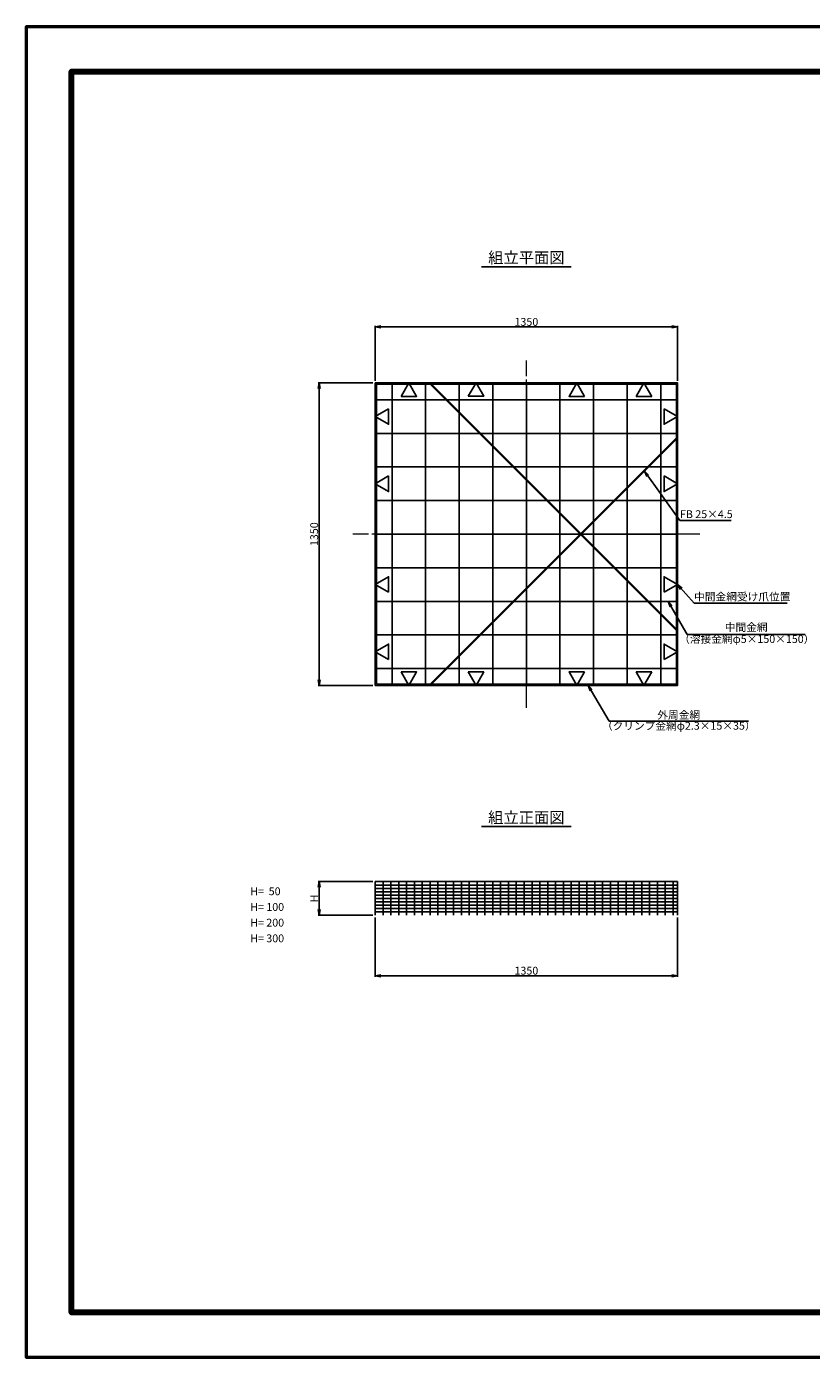
# Model space of a CAD drawing. Units: millimetres. Extents: x 0 to 8410, y 0 to 5940.
# Drawn here: x 0 to 3504, y 0 to 5940 of the extents above; entities that cross this region are included whole.
import ezdxf
from ezdxf.enums import TextEntityAlignment as Align

# ---------------------------------------------------------------- set-up
doc = ezdxf.new("R2010")
doc.units = ezdxf.units.MM
doc.header["$LTSCALE"] = 10
doc.linetypes.add('_SXF_LINETYPE_chain', pattern=[18.5, 12, -1.5, 3.5, -1.5])
doc.layers.get('0').update_dxf_attribs({"lineweight": 13})
doc.layers.get('DEFPOINTS').update_dxf_attribs({"lineweight": 13})
for name, color, linetype, lineweight in [('D-BMK', 2, '_SXF_LINETYPE_chain', 13), ('D-STR', 1, 'Continuous', 25), ('D-STR-DIM', 7, 'Continuous', 13), ('D-STR-HTXT', 7, 'Continuous', 13), ('D-TTL', 7, 'Continuous', 140), ('D-TTL-FRAM', 7, 'Continuous', 50), ('D-TTL-LINE', 7, 'Continuous', 25), ('D-TTL-TXT', 7, 'Continuous', 13)]:
    doc.layers.add(name, color=color, linetype=linetype, lineweight=lineweight)
doc.styles.add('MSゴシック', font='txt')
doc.styles.add('ＭＳ ゴシック', font='txt')
doc.dimstyles.new('DIM10', dxfattribs={"dimscale": 10, "dimtxt": 3.5, "dimasz": 2.5, "dimexe": 0.5, "dimexo": 1, "dimgap": 0.5, "dimtad": 1, "dimdec": 0, "dimzin": 0, "dimdsep": 46, "dimtxsty": 'MSゴシック', "dimblk": 'OPEN', "dimcen": 1, "dimadec": 0, "dimazin": 0, "dimtfac": 1, "dimtdec": 0, "dimtmove": 2, "dimatfit": 3, "dimldrblk": 'OPEN', "dimfxl": 0, "dimtolj": 1, "dimtzin": 0, "dimarcsym": 0})
doc.dimstyles.new('DIM5', dxfattribs={"dimscale": 10, "dimtxt": 3.5, "dimasz": 2.5, "dimexe": 0.5, "dimexo": 1, "dimgap": 0.5, "dimtad": 1, "dimdec": 0, "dimlfac": 0.5, "dimzin": 0, "dimdsep": 46, "dimtxsty": 'ＭＳ ゴシック', "dimblk": 'OPEN', "dimcen": 1, "dimadec": 0, "dimazin": 0, "dimtfac": 1, "dimtdec": 0, "dimtmove": 2, "dimatfit": 3, "dimldrblk": 'OPEN', "dimfxl": 0, "dimtolj": 1, "dimtzin": 0, "dimarcsym": 0})

# ---------------------------------------------------------------- blocks, each defined once
blk = doc.blocks.new('_Open')
at = {"color": 0, "linetype": 'ByBlock', "lineweight": -2}
for p, q in [((-1, 0.17), (0, 0)), ((-1, -0.17), (0, 0)), ((0, 0), (-1, 0))]:
    blk.add_line(p, q, dxfattribs=at)
blk = doc.blocks.new('*D1')
at = {"layer": 'D-STR-DIM', "color": 0, "lineweight": -2}
for p, q in [((1546.4, 2123.5), (1301.4, 2123.5)), ((1306.4, 2098.5), (1306.4, 1998.5)), ((1546.4, 1973.5), (1301.4, 1973.5))]:
    blk.add_line(p, q, dxfattribs=at)
at = {"layer": 'DEFPOINTS', "color": 0}
for p in [(1556.4, 2123.5), (1306.4, 1973.5), (1556.4, 1973.5)]:
    blk.add_point(p, dxfattribs=at)
at = {"layer": 'D-STR-DIM', "color": 0, "lineweight": -2, "xscale": 25, "yscale": 25, "zscale": 25}
for p, rotation in [((1306.4, 2123.5), 90), ((1306.4, 1973.5), 270)]:
    blk.add_blockref('_Open', p, dxfattribs=dict(at, rotation=rotation))
at = {"layer": 'D-STR-DIM', "color": 0, "insert": (1283.9, 2048.5), "char_height": 35, "attachment_point": 5, "rotation": 90, "style": 'MSゴシック'}
blk.add_mtext('\\A1;H', dxfattribs=at)
blk = doc.blocks.new('*D2')
at = {"layer": 'D-STR-DIM', "color": 0, "lineweight": -2}
for p, q in [((1556.4, 1963.5), (1556.4, 1698.5)), ((2906.4, 1963.5), (2906.4, 1698.5)), ((1581.4, 1703.5), (2881.4, 1703.5))]:
    blk.add_line(p, q, dxfattribs=at)
at = {"layer": 'DEFPOINTS', "color": 0}
for p in [(1556.4, 1973.5), (2906.4, 1973.5), (2906.4, 1703.5)]:
    blk.add_point(p, dxfattribs=at)
at = {"layer": 'D-STR-DIM', "color": 0, "lineweight": -2, "xscale": 25, "yscale": 25, "zscale": 25, "rotation": 180}
blk.add_blockref('_Open', (1556.4, 1703.5), dxfattribs=at)
at = {"layer": 'D-STR-DIM', "color": 0, "lineweight": -2, "xscale": 25, "yscale": 25, "zscale": 25}
blk.add_blockref('_Open', (2906.4, 1703.5), dxfattribs=at)
at = {"layer": 'D-STR-DIM', "color": 0, "insert": (2231.4, 1726), "char_height": 35, "attachment_point": 5, "style": 'MSゴシック'}
blk.add_mtext('\\A1;1350', dxfattribs=at)
blk = doc.blocks.new('*D6')
at = {"layer": 'D-STR-DIM', "color": 0, "lineweight": -2}
for p, q in [((1546.4, 4349.5), (1301.4, 4349.5)), ((1306.4, 4324.5), (1306.4, 3024.5)), ((1546.4, 2999.5), (1301.4, 2999.5))]:
    blk.add_line(p, q, dxfattribs=at)
at = {"layer": 'DEFPOINTS', "color": 0}
for p in [(1556.4, 4349.5), (1306.4, 2999.5), (1556.4, 2999.5)]:
    blk.add_point(p, dxfattribs=at)
at = {"layer": 'D-STR-DIM', "color": 0, "lineweight": -2, "xscale": 25, "yscale": 25, "zscale": 25}
for p, rotation in [((1306.4, 4349.5), 90), ((1306.4, 2999.5), 270)]:
    blk.add_blockref('_Open', p, dxfattribs=dict(at, rotation=rotation))
at = {"layer": 'D-STR-DIM', "color": 0, "insert": (1283.9, 3674.5), "char_height": 35, "attachment_point": 5, "rotation": 90, "style": 'MSゴシック'}
blk.add_mtext('\\A1;1350', dxfattribs=at)
blk = doc.blocks.new('*D7')
at = {"layer": 'D-STR-DIM', "color": 0, "lineweight": -2}
for p, q in [((1556.4, 4359.5), (1556.4, 4604.5)), ((1581.4, 4599.5), (2881.4, 4599.5)), ((2906.4, 4359.5), (2906.4, 4604.5))]:
    blk.add_line(p, q, dxfattribs=at)
at = {"layer": 'DEFPOINTS', "color": 0}
for p in [(2906.4, 4599.5), (1556.4, 4349.5), (2906.4, 4349.5)]:
    blk.add_point(p, dxfattribs=at)
at = {"layer": 'D-STR-DIM', "color": 0, "lineweight": -2, "xscale": 25, "yscale": 25, "zscale": 25, "rotation": 180}
blk.add_blockref('_Open', (1556.4, 4599.5), dxfattribs=at)
at = {"layer": 'D-STR-DIM', "color": 0, "lineweight": -2, "xscale": 25, "yscale": 25, "zscale": 25}
blk.add_blockref('_Open', (2906.4, 4599.5), dxfattribs=at)
at = {"layer": 'D-STR-DIM', "color": 0, "insert": (2231.4, 4622), "char_height": 35, "attachment_point": 5, "style": 'MSゴシック'}
blk.add_mtext('\\A1;1350', dxfattribs=at)

msp = doc.modelspace()

# ---------------------------------------------------------------- linework, layer by layer
at = {"layer": 'D-BMK'}
for p, q in [((2231.4, 2899.5), (2231.4, 4449.5)), ((3006.4, 3674.5), (1456.4, 3674.5))]:
    msp.add_line(p, q, dxfattribs=at)
at = {"layer": 'D-STR'}
for p, q in [((1631.4, 4344.5), (1631.4, 3004.5)), ((1781.4, 4344.5), (1781.4, 3004.5)), ((1801.1, 4344.5), (2901.4, 3244.1)), ((2901.4, 3250.5), (1807.4, 4344.5)), ((1931.4, 4344.5), (1931.4, 3004.5)), ((2081.4, 4344.5), (2081.4, 3004.5)), ((2231.4, 4344.5), (2231.4, 3004.5)), ((2381.4, 4344.5), (2381.4, 3004.5)), ((2531.4, 4344.5), (2531.4, 3004.5)), ((2681.4, 4344.5), (2681.4, 3004.5)), ((2831.4, 4344.5), (2831.4, 3004.5)), ((2901.4, 4274.5), (1561.4, 4274.5)), ((2901.4, 4124.5), (1561.4, 4124.5)), ((2901.4, 4104.9), (2474.2, 3677.7)), ((2477.4, 3674.5), (2901.4, 4098.5)), ((2901.4, 3974.5), (1561.4, 3974.5)), ((2901.4, 3824.5), (1561.4, 3824.5)), ((2901.4, 3674.5), (1561.4, 3674.5)), ((2471.1, 3674.5), (1801.1, 3004.5)), ((1807.4, 3004.5), (2474.2, 3671.3)), ((2901.4, 3524.5), (1561.4, 3524.5)), ((2901.4, 3374.5), (1561.4, 3374.5)), ((2901.4, 3224.5), (1561.4, 3224.5)), ((2901.4, 3074.5), (1561.4, 3074.5)), ((1556.4, 2123.5), (2906.4, 2123.5)), ((1556.4, 2123.5), (1556.4, 1973.5)), ((1556.4, 2108.5), (2906.4, 2108.5)), ((1556.4, 2093.5), (2906.4, 2093.5)), ((1591.4, 2123.5), (1591.4, 1973.5)), ((1626.4, 2123.5), (1626.4, 1973.5)), ((1661.4, 2123.5), (1661.4, 1973.5)), ((1696.4, 2123.5), (1696.4, 1973.5)), ((1731.4, 2123.5), (1731.4, 1973.5)), ((1766.4, 2123.5), (1766.4, 1973.5)), ((1801.4, 2123.5), (1801.4, 1973.5)), ((1836.4, 2123.5), (1836.4, 1973.5)), ((1871.4, 2123.5), (1871.4, 1973.5)), ((1906.4, 2123.5), (1906.4, 1973.5)), ((1941.4, 2123.5), (1941.4, 1973.5)), ((1976.4, 2123.5), (1976.4, 1973.5)), ((2011.4, 2123.5), (2011.4, 1973.5)), ((2046.4, 2123.5), (2046.4, 1973.5)), ((2081.4, 2123.5), (2081.4, 1973.5)), ((2116.4, 2123.5), (2116.4, 1973.5)), ((2151.4, 2123.5), (2151.4, 1973.5)), ((2186.4, 2123.5), (2186.4, 1973.5)), ((2221.4, 2123.5), (2221.4, 1973.5)), ((2256.4, 2123.5), (2256.4, 1973.5)), ((2291.4, 2123.5), (2291.4, 1973.5)), ((2326.4, 2123.5), (2326.4, 1973.5)), ((2361.4, 2123.5), (2361.4, 1973.5)), ((2396.4, 2123.5), (2396.4, 1973.5)), ((2431.4, 2123.5), (2431.4, 1973.5)), ((2466.4, 2123.5), (2466.4, 1973.5)), ((2501.4, 2123.5), (2501.4, 1973.5)), ((2536.4, 2123.5), (2536.4, 1973.5)), ((2571.4, 2123.5), (2571.4, 1973.5)), ((2606.4, 2123.5), (2606.4, 1973.5)), ((2641.4, 2123.5), (2641.4, 1973.5)), ((2676.4, 2123.5), (2676.4, 1973.5)), ((2711.4, 2123.5), (2711.4, 1973.5)), ((2746.4, 2123.5), (2746.4, 1973.5)), ((2781.4, 2123.5), (2781.4, 1973.5)), ((2816.4, 2123.5), (2816.4, 1973.5)), ((2851.4, 2123.5), (2851.4, 1973.5)), ((2886.4, 2123.5), (2886.4, 1973.5)), ((2906.4, 2123.5), (2906.4, 1973.5)), ((1556.4, 2078.5), (2906.4, 2078.5)), ((1556.4, 2063.5), (2906.4, 2063.5)), ((1556.4, 2048.5), (2906.4, 2048.5)), ((1556.4, 2033.5), (2906.4, 2033.5)), ((1556.4, 2018.5), (2906.4, 2018.5)), ((1556.4, 2003.5), (2906.4, 2003.5)), ((1556.4, 1988.5), (2906.4, 1988.5))]:
    msp.add_line(p, q, dxfattribs=at)
for points in [[(1556.4, 2999.5), (2906.4, 2999.5), (2906.4, 4349.5), (1556.4, 4349.5)], [(1561.4, 3004.5), (2901.4, 3004.5), (2901.4, 4344.5), (1561.4, 4344.5)]]:
    msp.add_lwpolyline(points, close=True, dxfattribs=at)
at = {"layer": 'D-STR', "linetype": 'Continuous'}
for points in [[(1671.8, 4289.5), (1741.1, 4289.5), (1706.4, 4349.5)], [(1971.8, 4290.1), (2041.1, 4290.1), (2006.4, 4350.1)], [(2491.1, 4289.5), (2421.8, 4289.5), (2456.4, 4349.5)], [(2791.1, 4289.5), (2721.8, 4289.5), (2756.4, 4349.5)], [(1616.4, 4234.2), (1616.4, 4164.9), (1556.4, 4199.5)], [(2846.4, 4234.2), (2846.4, 4164.9), (2906.4, 4199.5)], [(1616.4, 3934.2), (1616.4, 3864.9), (1556.4, 3899.5)], [(2846.4, 3934.2), (2846.4, 3864.9), (2906.4, 3899.5)], [(1616.4, 3414.9), (1616.4, 3484.2), (1556.4, 3449.5)], [(2846.4, 3414.9), (2846.4, 3484.2), (2906.4, 3449.5)], [(1616.4, 3114.9), (1616.4, 3184.2), (1556.4, 3149.5)], [(2846.4, 3114.9), (2846.4, 3184.2), (2906.4, 3149.5)], [(1671.8, 3059.5), (1741.1, 3059.5), (1706.4, 2999.5)], [(1971.8, 3059.5), (2041.1, 3059.5), (2006.4, 2999.5)], [(2491.1, 3059.5), (2421.8, 3059.5), (2456.4, 2999.5)], [(2791.1, 3059.5), (2721.8, 3059.5), (2756.4, 2999.5)]]:
    msp.add_lwpolyline(points, close=True, dxfattribs=at)
at = {"layer": 'D-TTL', "color": 2, "linetype": 'Continuous'}
msp.add_lwpolyline([(8210, 200), (200, 200), (200, 5740), (8210, 5740)], close=True, dxfattribs=at)
at = {"layer": 'D-TTL-FRAM', "color": 2, "linetype": 'Continuous'}
msp.add_lwpolyline([(8410, 0), (0, 0), (0, 5940), (8410, 5940)], close=True, dxfattribs=at)
at = {"layer": 'D-TTL-LINE'}
for p, q in [((2031.4, 4868.1), (2431.4, 4868.1)), ((2031.4, 2369.1), (2431.4, 2369.1))]:
    msp.add_line(p, q, dxfattribs=at)

# ---------------------------------------------------------------- texts
at = {"layer": 'D-STR-DIM', "style": 'MSゴシック'}
for s, p in [('H=  50', (998.2, 2062.9)), ('H= 100', (998.2, 1992.9)), ('H= 200', (998.2, 1922.9)), ('H= 300', (998.2, 1852.9))]:
    msp.add_text(s, height=35, dxfattribs=at).set_placement(p)
at = {"layer": 'D-STR-HTXT', "style": 'ＭＳ ゴシック'}
for s, p in [('FB 25×4.5', (2917.1, 3735.4)), ('中間金網受け爪位置', (2980.2, 3366.9))]:
    msp.add_text(s, height=35, dxfattribs=at).set_placement(p, align=Align.BOTTOM_LEFT)
for s, p in [('中間金網', (3212.8, 3230.9)), ('（溶接金網φ5×150×150）', (3215.3, 3178)), ('外周金網', (2911.5, 2839.2)), ('（クリンプ金網φ2.3×15×35）', (2911.6, 2790.8))]:
    msp.add_text(s, height=35, dxfattribs=at).set_placement(p, align=Align.BOTTOM_CENTER)
at = {"layer": 'D-TTL-TXT', "style": 'ＭＳ ゴシック'}
for s, p in [('組立平面図', (2231.4, 4868.1)), ('組立正面図', (2231.4, 2369.1))]:
    msp.add_text(s, height=50, dxfattribs=at).set_placement(p, align=Align.BOTTOM_CENTER)

# ---------------------------------------------------------------- dimensions: what is measured, and where the dimension line sits
at = {"layer": 'D-STR-DIM'}
for base, p1, p2, picture, middle in [((2906.4, 4599.5), (1556.4, 4349.5), (2906.4, 4349.5), '*D7', (2231.4, 4622)), ((2906.4, 1703.5), (1556.4, 1973.5), (2906.4, 1973.5), '*D2', (2231.4, 1726))]:
    dim = msp.add_linear_dim(base=base, p1=p1, p2=p2, dimstyle='DIM10', dxfattribs=at)
    dim.commit()
    dim.dimension.update_dxf_attribs({"geometry": picture, "text_midpoint": middle})
dim = msp.add_linear_dim(base=(1306.4, 2999.5), p1=(1556.4, 4349.5), p2=(1556.4, 2999.5), angle=90, dimstyle='DIM10', dxfattribs=at)
dim.commit()
dim.dimension.update_dxf_attribs({"geometry": '*D6', "text_midpoint": (1283.9, 3674.5)})
dim = msp.add_linear_dim(base=(1306.4, 1973.5), p1=(1556.4, 2123.5), p2=(1556.4, 1973.5), angle=90, text='H', dimstyle='DIM10', dxfattribs=at)
dim.commit()
dim.dimension.update_dxf_attribs({"geometry": '*D1', "text_midpoint": (1283.9, 2048.5)})

# ---------------------------------------------------------------- leaders
at = {"layer": 'D-STR-HTXT'}
for points in [[(2758.3, 3955.4), (2917.1, 3735.4), (3145.6, 3735.4)], [(2906.4, 3449.5), (2980.2, 3366.9), (3396.1, 3366.9)], [(2863.8, 3374.5), (2949.3, 3226.4), (3476.2, 3226.4)], [(2507.7, 2999.5), (2600.2, 2839.2), (3222.7, 2839.2)]]:
    msp.add_leader(points, dimstyle='DIM5', dxfattribs=at)

doc.saveas('drawing.dxf')
